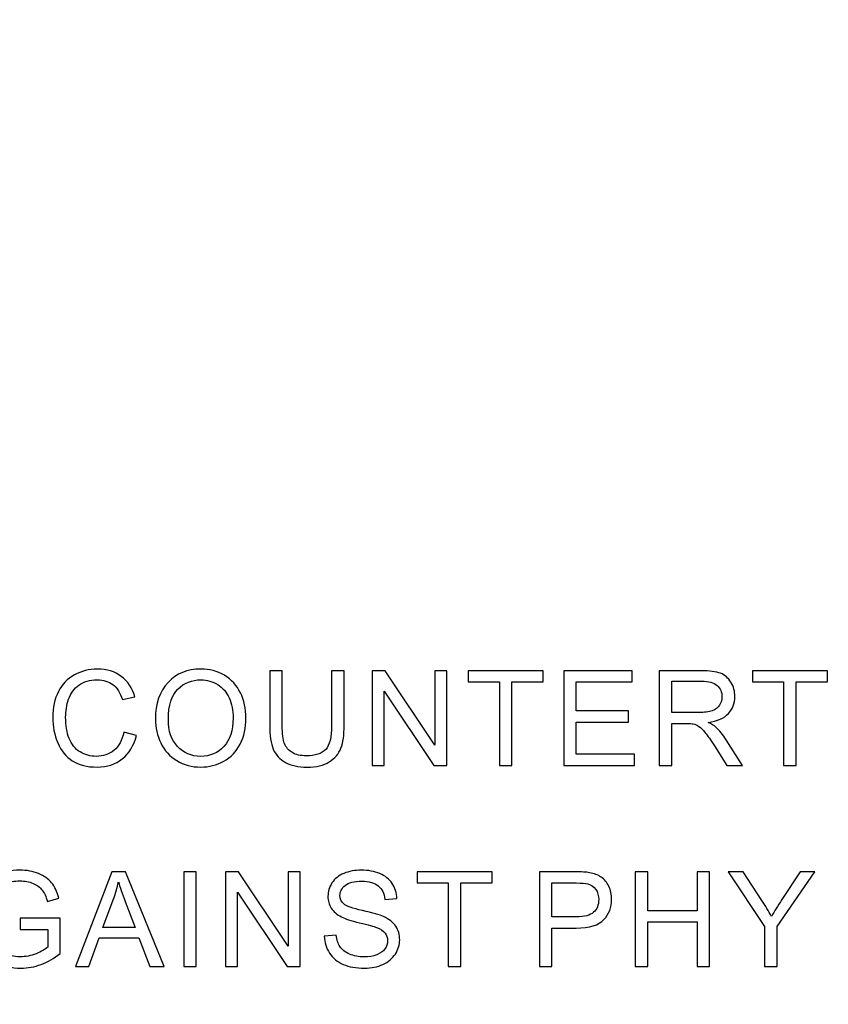
# Model space of a CAD drawing. Units: centimetres. Extents: x -48 to 49.9, y -37.5 to 36.4.
# Drawn here: x -8.1 to -0.5, y -9.7 to -0.5 of the extents above; entities that cross this region are included whole.
import ezdxf
from ezdxf.lldxf.tags import DXFTag

# ---------------------------------------------------------------- set-up
doc = ezdxf.new("R2010")
doc.units = ezdxf.units.CM
doc.header["$MEASUREMENT"] = 0
doc.layers.add('layer 1', color=7, linetype='Continuous')
tags = doc.linetypes.add('New Line1', pattern=[1, 0.5, -0.5]).pattern_tags.tags
tags[6:7] = [DXFTag(74, 4), DXFTag(75, 0), DXFTag(340, '0'), DXFTag(46, 1.0), DXFTag(50, 0.0), DXFTag(44, 0.0), DXFTag(45, 0.0)]
tags[4:5] = [DXFTag(74, 4), DXFTag(75, 0), DXFTag(340, '0'), DXFTag(46, 1.0), DXFTag(50, 0.0), DXFTag(44, 0.0), DXFTag(45, 0.0)]

msp = doc.modelspace()

# ---------------------------------------------------------------- linework, layer by layer
at = {"layer": 'layer 1', "color": 1, "lineweight": 50}
msp.add_open_spline([(-47.99998, 32.23945), (-47.99998, 32.23945), (43.50002, 32.23945), (43.50002, 32.23945), (43.50002, 32.23945), (43.50002, 32.23945), (43.50002, -16.06055), (43.50002, -16.06055), (43.50002, -16.06055), (43.50002, -16.06055), (-47.99998, -16.06055), (-47.99998, -16.06055), (-47.99998, -16.06055), (-47.99998, -16.06055), (-47.99998, 32.23945), (-47.99998, 32.23945)], degree=3, knots=[0, 0, 0, 0, 0.25, 0.25, 0.25, 0.25, 0.5, 0.5, 0.5, 0.5, 0.75, 0.75, 0.75, 0.75, 1, 1, 1, 1], dxfattribs=at)
at = {"layer": 'layer 1', "linetype": 'New Line1', "lineweight": 50}
msp.add_open_spline([(-45.49998, 29.73945), (-45.49998, 29.73945), (41.00002, 29.73945), (41.00002, 29.73945), (41.00002, 29.73945), (41.00002, 29.73945), (41.00002, -13.56055), (41.00002, -13.56055), (41.00002, -13.56055), (41.00002, -13.56055), (-45.49998, -13.56055), (-45.49998, -13.56055), (-45.49998, -13.56055), (-45.49998, -13.56055), (-45.49998, 29.73945), (-45.49998, 29.73945)], degree=3, knots=[0, 0, 0, 0, 0.25, 0.25, 0.25, 0.25, 0.5, 0.5, 0.5, 0.5, 0.75, 0.75, 0.75, 0.75, 1, 1, 1, 1], dxfattribs=at)
at = {"layer": 'layer 1'}
for points, knots in [([(-7.11038, -7.17389), (-7.11038, -7.17389), (-6.99329, -7.20352), (-6.99329, -7.20352), (-6.99329, -7.20352), (-7.01778, -7.29942), (-7.06202, -7.37268), (-7.12561, -7.4233), (-7.12561, -7.4233), (-7.1894, -7.47372), (-7.26719, -7.49882), (-7.35938, -7.49882), (-7.35938, -7.49882), (-7.45466, -7.49882), (-7.53204, -7.47948), (-7.59172, -7.44079), (-7.59172, -7.44079), (-7.65139, -7.4019), (-7.69687, -7.34572), (-7.72795, -7.27225), (-7.72795, -7.27225), (-7.75902, -7.19858), (-7.77466, -7.11956), (-7.77466, -7.03519), (-7.77466, -7.03519), (-7.77466, -6.9432), (-7.75717, -6.86294), (-7.72198, -6.79441), (-7.72198, -6.79441), (-7.68679, -6.72589), (-7.63678, -6.67382), (-7.57175, -6.63822), (-7.57175, -6.63822), (-7.50693, -6.60262), (-7.43552, -6.58492), (-7.35753, -6.58492), (-7.35753, -6.58492), (-7.26904, -6.58492), (-7.19475, -6.60735), (-7.13446, -6.65242), (-7.13446, -6.65242), (-7.07416, -6.69749), (-7.03218, -6.76067), (-7.00852, -6.84236), (-7.00852, -6.84236), (-7.00852, -6.84236), (-7.12355, -6.86953), (-7.12355, -6.86953), (-7.12355, -6.86953), (-7.14413, -6.80512), (-7.17376, -6.7584), (-7.21286, -6.72897), (-7.21286, -6.72897), (-7.25176, -6.69955), (-7.30073, -6.68494), (-7.36, -6.68494), (-7.36, -6.68494), (-7.42791, -6.68494), (-7.4845, -6.70119), (-7.53019, -6.73371), (-7.53019, -6.73371), (-7.57587, -6.76643), (-7.60797, -6.81005), (-7.62629, -6.865), (-7.62629, -6.865), (-7.64481, -6.91974), (-7.65407, -6.97633), (-7.65407, -7.03457), (-7.65407, -7.03457), (-7.65407, -7.10989), (-7.64316, -7.17533), (-7.62135, -7.23151), (-7.62135, -7.23151), (-7.59933, -7.28748), (-7.56537, -7.32946), (-7.51907, -7.35724), (-7.51907, -7.35724), (-7.47277, -7.38502), (-7.42276, -7.39881), (-7.36885, -7.39881), (-7.36885, -7.39881), (-7.30341, -7.39881), (-7.24805, -7.37988), (-7.20257, -7.34222), (-7.20257, -7.34222), (-7.15709, -7.30435), (-7.12643, -7.24817), (-7.11038, -7.17389)], [0, 0, 0, 0, 0.0454545, 0.0454545, 0.0454545, 0.0454545, 0.0909091, 0.0909091, 0.0909091, 0.0909091, 0.1363636, 0.1363636, 0.1363636, 0.1363636, 0.1818182, 0.1818182, 0.1818182, 0.1818182, 0.2272727, 0.2272727, 0.2272727, 0.2272727, 0.2727273, 0.2727273, 0.2727273, 0.2727273, 0.3181818, 0.3181818, 0.3181818, 0.3181818, 0.3636364, 0.3636364, 0.3636364, 0.3636364, 0.4090909, 0.4090909, 0.4090909, 0.4090909, 0.4545455, 0.4545455, 0.4545455, 0.4545455, 0.5, 0.5, 0.5, 0.5, 0.5454545, 0.5454545, 0.5454545, 0.5454545, 0.5909091, 0.5909091, 0.5909091, 0.5909091, 0.6363636, 0.6363636, 0.6363636, 0.6363636, 0.6818182, 0.6818182, 0.6818182, 0.6818182, 0.7272727, 0.7272727, 0.7272727, 0.7272727, 0.7727273, 0.7727273, 0.7727273, 0.7727273, 0.8181818, 0.8181818, 0.8181818, 0.8181818, 0.8636364, 0.8636364, 0.8636364, 0.8636364, 0.9090909, 0.9090909, 0.9090909, 0.9090909, 0.9545455, 0.9545455, 0.9545455, 0.9545455, 1, 1, 1, 1]), ([(-6.81623, -7.05329), (-6.81623, -6.90657), (-6.77693, -6.79174), (-6.69811, -6.70881), (-6.69811, -6.70881), (-6.61929, -6.62588), (-6.51764, -6.58431), (-6.39293, -6.58431), (-6.39293, -6.58431), (-6.31144, -6.58431), (-6.23777, -6.60386), (-6.17233, -6.64275), (-6.17233, -6.64275), (-6.10689, -6.68185), (-6.05688, -6.73618), (-6.02251, -6.80594), (-6.02251, -6.80594), (-5.98815, -6.87549), (-5.97107, -6.95472), (-5.97107, -7.043), (-5.97107, -7.043), (-5.97107, -7.13273), (-5.98897, -7.21298), (-6.02519, -7.28357), (-6.02519, -7.28357), (-6.06141, -7.35436), (-6.11265, -7.40786), (-6.17891, -7.44429), (-6.17891, -7.44429), (-6.24538, -7.48071), (-6.31679, -7.49882), (-6.39355, -7.49882), (-6.39355, -7.49882), (-6.47689, -7.49882), (-6.55118, -7.47886), (-6.61662, -7.43853), (-6.61662, -7.43853), (-6.68226, -7.3984), (-6.73186, -7.34345), (-6.76561, -7.2739), (-6.76561, -7.2739), (-6.79936, -7.20455), (-6.81623, -7.13088), (-6.81623, -7.05329)], [0, 0, 0, 0, 0.0909091, 0.0909091, 0.0909091, 0.0909091, 0.1818182, 0.1818182, 0.1818182, 0.1818182, 0.2727273, 0.2727273, 0.2727273, 0.2727273, 0.3636364, 0.3636364, 0.3636364, 0.3636364, 0.4545455, 0.4545455, 0.4545455, 0.4545455, 0.5454545, 0.5454545, 0.5454545, 0.5454545, 0.6363636, 0.6363636, 0.6363636, 0.6363636, 0.7272727, 0.7272727, 0.7272727, 0.7272727, 0.8181818, 0.8181818, 0.8181818, 0.8181818, 0.9090909, 0.9090909, 0.9090909, 0.9090909, 1, 1, 1, 1]), ([(-5.1717, -6.59995), (-5.1717, -6.59995), (-5.05461, -6.59995), (-5.05461, -6.59995), (-5.05461, -6.59995), (-5.05461, -6.59995), (-5.05461, -7.11071), (-5.05461, -7.11071), (-5.05461, -7.11071), (-5.05461, -7.1994), (-5.06469, -7.26999), (-5.08486, -7.32226), (-5.08486, -7.32226), (-5.10503, -7.37453), (-5.14125, -7.41692), (-5.19372, -7.44964), (-5.19372, -7.44964), (-5.2462, -7.48257), (-5.31493, -7.49882), (-5.40013, -7.49882), (-5.40013, -7.49882), (-5.48285, -7.49882), (-5.55076, -7.48462), (-5.60324, -7.45602), (-5.60324, -7.45602), (-5.65592, -7.42762), (-5.69358, -7.38626), (-5.71601, -7.33214), (-5.71601, -7.33214), (-5.73865, -7.27801), (-5.74976, -7.20434), (-5.74976, -7.11071), (-5.74976, -7.11071), (-5.74976, -7.11071), (-5.74976, -6.59995), (-5.74976, -6.59995), (-5.74976, -6.59995), (-5.74976, -6.59995), (-5.63287, -6.59995), (-5.63287, -6.59995), (-5.63287, -6.59995), (-5.63287, -6.59995), (-5.63287, -7.11009), (-5.63287, -7.11009), (-5.63287, -7.11009), (-5.63287, -7.18685), (-5.62567, -7.24344), (-5.61147, -7.27966), (-5.61147, -7.27966), (-5.59727, -7.31608), (-5.57258, -7.34407), (-5.538, -7.36383), (-5.538, -7.36383), (-5.50323, -7.38358), (-5.46063, -7.39346), (-5.41042, -7.39346), (-5.41042, -7.39346), (-5.3244, -7.39346), (-5.26307, -7.37391), (-5.22644, -7.33481), (-5.22644, -7.33481), (-5.19002, -7.29592), (-5.1717, -7.22101), (-5.1717, -7.11009), (-5.1717, -7.11009), (-5.1717, -7.11009), (-5.1717, -6.59995), (-5.1717, -6.59995)], [0, 0, 0, 0, 0.0588235, 0.0588235, 0.0588235, 0.0588235, 0.1176471, 0.1176471, 0.1176471, 0.1176471, 0.1764706, 0.1764706, 0.1764706, 0.1764706, 0.2352941, 0.2352941, 0.2352941, 0.2352941, 0.2941176, 0.2941176, 0.2941176, 0.2941176, 0.3529412, 0.3529412, 0.3529412, 0.3529412, 0.4117647, 0.4117647, 0.4117647, 0.4117647, 0.4705882, 0.4705882, 0.4705882, 0.4705882, 0.5294118, 0.5294118, 0.5294118, 0.5294118, 0.5882353, 0.5882353, 0.5882353, 0.5882353, 0.6470588, 0.6470588, 0.6470588, 0.6470588, 0.7058824, 0.7058824, 0.7058824, 0.7058824, 0.7647059, 0.7647059, 0.7647059, 0.7647059, 0.8235294, 0.8235294, 0.8235294, 0.8235294, 0.8823529, 0.8823529, 0.8823529, 0.8823529, 0.9411765, 0.9411765, 0.9411765, 0.9411765, 1, 1, 1, 1]), ([(-4.79257, -7.4838), (-4.79257, -7.4838), (-4.79257, -6.59995), (-4.79257, -6.59995), (-4.79257, -6.59995), (-4.79257, -6.59995), (-4.67259, -6.59995), (-4.67259, -6.59995), (-4.67259, -6.59995), (-4.67259, -6.59995), (-4.20834, -7.29386), (-4.20834, -7.29386), (-4.20834, -7.29386), (-4.20834, -7.29386), (-4.20834, -6.59995), (-4.20834, -6.59995), (-4.20834, -6.59995), (-4.20834, -6.59995), (-4.09618, -6.59995), (-4.09618, -6.59995), (-4.09618, -6.59995), (-4.09618, -6.59995), (-4.09618, -7.4838), (-4.09618, -7.4838), (-4.09618, -7.4838), (-4.09618, -7.4838), (-4.21616, -7.4838), (-4.21616, -7.4838), (-4.21616, -7.4838), (-4.21616, -7.4838), (-4.68041, -6.78927), (-4.68041, -6.78927), (-4.68041, -6.78927), (-4.68041, -6.78927), (-4.68041, -7.4838), (-4.68041, -7.4838), (-4.68041, -7.4838), (-4.68041, -7.4838), (-4.79257, -7.4838), (-4.79257, -7.4838)], [0, 0, 0, 0, 0.1, 0.1, 0.1, 0.1, 0.2, 0.2, 0.2, 0.2, 0.3, 0.3, 0.3, 0.3, 0.4, 0.4, 0.4, 0.4, 0.5, 0.5, 0.5, 0.5, 0.6, 0.6, 0.6, 0.6, 0.7, 0.7, 0.7, 0.7, 0.8, 0.8, 0.8, 0.8, 0.9, 0.9, 0.9, 0.9, 1, 1, 1, 1]), ([(-3.60613, -7.4838), (-3.60613, -7.4838), (-3.60613, -6.70428), (-3.60613, -6.70428), (-3.60613, -6.70428), (-3.60613, -6.70428), (-3.89731, -6.70428), (-3.89731, -6.70428), (-3.89731, -6.70428), (-3.89731, -6.70428), (-3.89731, -6.59995), (-3.89731, -6.59995), (-3.89731, -6.59995), (-3.89731, -6.59995), (-3.19682, -6.59995), (-3.19682, -6.59995), (-3.19682, -6.59995), (-3.19682, -6.59995), (-3.19682, -6.70428), (-3.19682, -6.70428), (-3.19682, -6.70428), (-3.19682, -6.70428), (-3.48924, -6.70428), (-3.48924, -6.70428), (-3.48924, -6.70428), (-3.48924, -6.70428), (-3.48924, -7.4838), (-3.48924, -7.4838), (-3.48924, -7.4838), (-3.48924, -7.4838), (-3.60613, -7.4838), (-3.60613, -7.4838)], [0, 0, 0, 0, 0.125, 0.125, 0.125, 0.125, 0.25, 0.25, 0.25, 0.25, 0.375, 0.375, 0.375, 0.375, 0.5, 0.5, 0.5, 0.5, 0.625, 0.625, 0.625, 0.625, 0.75, 0.75, 0.75, 0.75, 0.875, 0.875, 0.875, 0.875, 1, 1, 1, 1]), ([(-3.00576, -7.4838), (-3.00576, -7.4838), (-3.00576, -6.59995), (-3.00576, -6.59995), (-3.00576, -6.59995), (-3.00576, -6.59995), (-2.36679, -6.59995), (-2.36679, -6.59995), (-2.36679, -6.59995), (-2.36679, -6.59995), (-2.36679, -6.70428), (-2.36679, -6.70428), (-2.36679, -6.70428), (-2.36679, -6.70428), (-2.88887, -6.70428), (-2.88887, -6.70428), (-2.88887, -6.70428), (-2.88887, -6.70428), (-2.88887, -6.97489), (-2.88887, -6.97489), (-2.88887, -6.97489), (-2.88887, -6.97489), (-2.39993, -6.97489), (-2.39993, -6.97489), (-2.39993, -6.97489), (-2.39993, -6.97489), (-2.39993, -7.07861), (-2.39993, -7.07861), (-2.39993, -7.07861), (-2.39993, -7.07861), (-2.88887, -7.07861), (-2.88887, -7.07861), (-2.88887, -7.07861), (-2.88887, -7.07861), (-2.88887, -7.37947), (-2.88887, -7.37947), (-2.88887, -7.37947), (-2.88887, -7.37947), (-2.34622, -7.37947), (-2.34622, -7.37947), (-2.34622, -7.37947), (-2.34622, -7.37947), (-2.34622, -7.4838), (-2.34622, -7.4838), (-2.34622, -7.4838), (-2.34622, -7.4838), (-3.00576, -7.4838), (-3.00576, -7.4838)], [0, 0, 0, 0, 0.0833333, 0.0833333, 0.0833333, 0.0833333, 0.1666667, 0.1666667, 0.1666667, 0.1666667, 0.25, 0.25, 0.25, 0.25, 0.3333333, 0.3333333, 0.3333333, 0.3333333, 0.4166667, 0.4166667, 0.4166667, 0.4166667, 0.5, 0.5, 0.5, 0.5, 0.5833333, 0.5833333, 0.5833333, 0.5833333, 0.6666667, 0.6666667, 0.6666667, 0.6666667, 0.75, 0.75, 0.75, 0.75, 0.8333333, 0.8333333, 0.8333333, 0.8333333, 0.9166667, 0.9166667, 0.9166667, 0.9166667, 1, 1, 1, 1]), ([(-2.11421, -7.4838), (-2.11421, -7.4838), (-2.11421, -6.59995), (-2.11421, -6.59995), (-2.11421, -6.59995), (-2.11421, -6.59995), (-1.72239, -6.59995), (-1.72239, -6.59995), (-1.72239, -6.59995), (-1.64357, -6.59995), (-1.58369, -6.60797), (-1.54274, -6.62382), (-1.54274, -6.62382), (-1.50179, -6.63966), (-1.46907, -6.66765), (-1.44437, -6.70778), (-1.44437, -6.70778), (-1.41988, -6.74811), (-1.40774, -6.79256), (-1.40774, -6.84113), (-1.40774, -6.84113), (-1.40774, -6.90389), (-1.42791, -6.95657), (-1.46866, -6.99958), (-1.46866, -6.99958), (-1.5092, -7.04259), (-1.57196, -7.06996), (-1.65674, -7.08169), (-1.65674, -7.08169), (-1.62567, -7.09651), (-1.60221, -7.11112), (-1.58616, -7.12573), (-1.58616, -7.12573), (-1.552, -7.15701), (-1.51969, -7.19632), (-1.48903, -7.24324), (-1.48903, -7.24324), (-1.48903, -7.24324), (-1.33531, -7.4838), (-1.33531, -7.4838), (-1.33531, -7.4838), (-1.33531, -7.4838), (-1.48244, -7.4838), (-1.48244, -7.4838), (-1.48244, -7.4838), (-1.48244, -7.4838), (-1.59933, -7.29983), (-1.59933, -7.29983), (-1.59933, -7.29983), (-1.63349, -7.24694), (-1.66168, -7.20619), (-1.68391, -7.17821), (-1.68391, -7.17821), (-1.70593, -7.15001), (-1.72568, -7.13026), (-1.74318, -7.11915), (-1.74318, -7.11915), (-1.76067, -7.10783), (-1.77836, -7.10001), (-1.79647, -7.09548), (-1.79647, -7.09548), (-1.80985, -7.09281), (-1.83146, -7.09136), (-1.86171, -7.09136), (-1.86171, -7.09136), (-1.86171, -7.09136), (-1.99732, -7.09136), (-1.99732, -7.09136), (-1.99732, -7.09136), (-1.99732, -7.09136), (-1.99732, -7.4838), (-1.99732, -7.4838), (-1.99732, -7.4838), (-1.99732, -7.4838), (-2.11421, -7.4838), (-2.11421, -7.4838)], [0, 0, 0, 0, 0.0526316, 0.0526316, 0.0526316, 0.0526316, 0.1052632, 0.1052632, 0.1052632, 0.1052632, 0.1578947, 0.1578947, 0.1578947, 0.1578947, 0.2105263, 0.2105263, 0.2105263, 0.2105263, 0.2631579, 0.2631579, 0.2631579, 0.2631579, 0.3157895, 0.3157895, 0.3157895, 0.3157895, 0.3684211, 0.3684211, 0.3684211, 0.3684211, 0.4210526, 0.4210526, 0.4210526, 0.4210526, 0.4736842, 0.4736842, 0.4736842, 0.4736842, 0.5263158, 0.5263158, 0.5263158, 0.5263158, 0.5789474, 0.5789474, 0.5789474, 0.5789474, 0.6315789, 0.6315789, 0.6315789, 0.6315789, 0.6842105, 0.6842105, 0.6842105, 0.6842105, 0.7368421, 0.7368421, 0.7368421, 0.7368421, 0.7894737, 0.7894737, 0.7894737, 0.7894737, 0.8421053, 0.8421053, 0.8421053, 0.8421053, 0.8947368, 0.8947368, 0.8947368, 0.8947368, 0.9473684, 0.9473684, 0.9473684, 0.9473684, 1, 1, 1, 1]), ([(-0.95308, -7.4838), (-0.95308, -7.4838), (-0.95308, -6.70428), (-0.95308, -6.70428), (-0.95308, -6.70428), (-0.95308, -6.70428), (-1.24426, -6.70428), (-1.24426, -6.70428), (-1.24426, -6.70428), (-1.24426, -6.70428), (-1.24426, -6.59995), (-1.24426, -6.59995), (-1.24426, -6.59995), (-1.24426, -6.59995), (-0.54377, -6.59995), (-0.54377, -6.59995), (-0.54377, -6.59995), (-0.54377, -6.59995), (-0.54377, -6.70428), (-0.54377, -6.70428), (-0.54377, -6.70428), (-0.54377, -6.70428), (-0.83619, -6.70428), (-0.83619, -6.70428), (-0.83619, -6.70428), (-0.83619, -6.70428), (-0.83619, -7.4838), (-0.83619, -7.4838), (-0.83619, -7.4838), (-0.83619, -7.4838), (-0.95308, -7.4838), (-0.95308, -7.4838)], [0, 0, 0, 0, 0.125, 0.125, 0.125, 0.125, 0.25, 0.25, 0.25, 0.25, 0.375, 0.375, 0.375, 0.375, 0.5, 0.5, 0.5, 0.5, 0.625, 0.625, 0.625, 0.625, 0.75, 0.75, 0.75, 0.75, 0.875, 0.875, 0.875, 0.875, 1, 1, 1, 1]), ([(-6.69564, -7.05515), (-6.69564, -7.16174), (-6.66704, -7.2455), (-6.60983, -7.30682), (-6.60983, -7.30682), (-6.55241, -7.36815), (-6.48059, -7.39881), (-6.39416, -7.39881), (-6.39416, -7.39881), (-6.30609, -7.39881), (-6.23365, -7.36794), (-6.17685, -7.306), (-6.17685, -7.306), (-6.12006, -7.24406), (-6.09145, -7.15619), (-6.09145, -7.04239), (-6.09145, -7.04239), (-6.09145, -6.97057), (-6.1038, -6.9078), (-6.12808, -6.85409), (-6.12808, -6.85409), (-6.15236, -6.80038), (-6.18797, -6.75881), (-6.23468, -6.72918), (-6.23468, -6.72918), (-6.2816, -6.69975), (-6.33407, -6.68494), (-6.39231, -6.68494), (-6.39231, -6.68494), (-6.47524, -6.68494), (-6.54645, -6.71333), (-6.60612, -6.77034), (-6.60612, -6.77034), (-6.6658, -6.82713), (-6.69564, -6.92221), (-6.69564, -7.05515)], [0, 0, 0, 0, 0.1111111, 0.1111111, 0.1111111, 0.1111111, 0.2222222, 0.2222222, 0.2222222, 0.2222222, 0.3333333, 0.3333333, 0.3333333, 0.3333333, 0.4444444, 0.4444444, 0.4444444, 0.4444444, 0.5555556, 0.5555556, 0.5555556, 0.5555556, 0.6666667, 0.6666667, 0.6666667, 0.6666667, 0.7777778, 0.7777778, 0.7777778, 0.7777778, 0.8888889, 0.8888889, 0.8888889, 0.8888889, 1, 1, 1, 1]), ([(-1.99732, -6.99012), (-1.99732, -6.99012), (-1.74585, -6.99012), (-1.74585, -6.99012), (-1.74585, -6.99012), (-1.69255, -6.99012), (-1.65057, -6.98456), (-1.62053, -6.97345), (-1.62053, -6.97345), (-1.59028, -6.96234), (-1.56743, -6.94464), (-1.55179, -6.92036), (-1.55179, -6.92036), (-1.53615, -6.89607), (-1.52833, -6.86973), (-1.52833, -6.84113), (-1.52833, -6.84113), (-1.52833, -6.79935), (-1.54336, -6.76499), (-1.57381, -6.73803), (-1.57381, -6.73803), (-1.60406, -6.71107), (-1.65201, -6.69769), (-1.71766, -6.69769), (-1.71766, -6.69769), (-1.71766, -6.69769), (-1.99732, -6.69769), (-1.99732, -6.69769), (-1.99732, -6.69769), (-1.99732, -6.69769), (-1.99732, -6.99012), (-1.99732, -6.99012)], [0, 0, 0, 0, 0.125, 0.125, 0.125, 0.125, 0.25, 0.25, 0.25, 0.25, 0.375, 0.375, 0.375, 0.375, 0.5, 0.5, 0.5, 0.5, 0.625, 0.625, 0.625, 0.625, 0.75, 0.75, 0.75, 0.75, 0.875, 0.875, 0.875, 0.875, 1, 1, 1, 1]), ([(-8.07956, -9.01283), (-8.07956, -9.01283), (-8.07956, -8.90932), (-8.07956, -8.90932), (-8.07956, -8.90932), (-8.07956, -8.90932), (-7.70523, -8.9087), (-7.70523, -8.9087), (-7.70523, -8.9087), (-7.70523, -8.9087), (-7.70523, -9.23652), (-7.70523, -9.23652), (-7.70523, -9.23652), (-7.76265, -9.28241), (-7.82191, -9.31678), (-7.88303, -9.34003), (-7.88303, -9.34003), (-7.94415, -9.36308), (-8.00692, -9.3746), (-8.07112, -9.3746), (-8.07112, -9.3746), (-8.15796, -9.3746), (-8.23699, -9.35608), (-8.30778, -9.31883), (-8.30778, -9.31883), (-8.37877, -9.28179), (-8.43228, -9.22788), (-8.4685, -9.1577), (-8.4685, -9.1577), (-8.50471, -9.08732), (-8.52282, -9.00871), (-8.52282, -8.92187), (-8.52282, -8.92187), (-8.52282, -8.83585), (-8.50471, -8.7556), (-8.4687, -8.6811), (-8.4687, -8.6811), (-8.4329, -8.6064), (-8.38104, -8.55104), (-8.31354, -8.51483), (-8.31354, -8.51483), (-8.24604, -8.47881), (-8.16825, -8.4607), (-8.08018, -8.4607), (-8.08018, -8.4607), (-8.01638, -8.4607), (-7.95856, -8.47099), (-7.9069, -8.49178), (-7.9069, -8.49178), (-7.85525, -8.51236), (-7.81471, -8.54117), (-7.78549, -8.57821), (-7.78549, -8.57821), (-7.75606, -8.61525), (-7.73384, -8.6634), (-7.7184, -8.72288), (-7.7184, -8.72288), (-7.7184, -8.72288), (-7.82397, -8.75189), (-7.82397, -8.75189), (-7.82397, -8.75189), (-7.83735, -8.70682), (-7.85381, -8.67143), (-7.87336, -8.64571), (-7.87336, -8.64571), (-7.89312, -8.61998), (-7.92131, -8.5994), (-7.95794, -8.58397), (-7.95794, -8.58397), (-7.99436, -8.56854), (-8.03511, -8.56072), (-8.07956, -8.56072), (-8.07956, -8.56072), (-8.13306, -8.56072), (-8.17937, -8.56895), (-8.21826, -8.5852), (-8.21826, -8.5852), (-8.25736, -8.60146), (-8.28864, -8.62286), (-8.31272, -8.64941), (-8.31272, -8.64941), (-8.33659, -8.67596), (-8.35511, -8.70497), (-8.36848, -8.73687), (-8.36848, -8.73687), (-8.39091, -8.7914), (-8.40223, -8.85067), (-8.40223, -8.91467), (-8.40223, -8.91467), (-8.40223, -8.99349), (-8.38865, -9.05934), (-8.36149, -9.11243), (-8.36149, -9.11243), (-8.33432, -9.16552), (-8.29481, -9.20483), (-8.24295, -9.23055), (-8.24295, -9.23055), (-8.1911, -9.25628), (-8.13615, -9.26924), (-8.07791, -9.26924), (-8.07791, -9.26924), (-8.02708, -9.26924), (-7.9777, -9.25936), (-7.92954, -9.23981), (-7.92954, -9.23981), (-7.88118, -9.22047), (-7.84476, -9.19968), (-7.81986, -9.17746), (-7.81986, -9.17746), (-7.81986, -9.17746), (-7.81986, -9.01283), (-7.81986, -9.01283), (-7.81986, -9.01283), (-7.81986, -9.01283), (-8.07956, -9.01283), (-8.07956, -9.01283)], [0, 0, 0, 0, 0.0344828, 0.0344828, 0.0344828, 0.0344828, 0.0689655, 0.0689655, 0.0689655, 0.0689655, 0.1034483, 0.1034483, 0.1034483, 0.1034483, 0.137931, 0.137931, 0.137931, 0.137931, 0.1724138, 0.1724138, 0.1724138, 0.1724138, 0.2068966, 0.2068966, 0.2068966, 0.2068966, 0.2413793, 0.2413793, 0.2413793, 0.2413793, 0.2758621, 0.2758621, 0.2758621, 0.2758621, 0.3103448, 0.3103448, 0.3103448, 0.3103448, 0.3448276, 0.3448276, 0.3448276, 0.3448276, 0.3793103, 0.3793103, 0.3793103, 0.3793103, 0.4137931, 0.4137931, 0.4137931, 0.4137931, 0.4482759, 0.4482759, 0.4482759, 0.4482759, 0.4827586, 0.4827586, 0.4827586, 0.4827586, 0.5172414, 0.5172414, 0.5172414, 0.5172414, 0.5517241, 0.5517241, 0.5517241, 0.5517241, 0.5862069, 0.5862069, 0.5862069, 0.5862069, 0.6206897, 0.6206897, 0.6206897, 0.6206897, 0.6551724, 0.6551724, 0.6551724, 0.6551724, 0.6896552, 0.6896552, 0.6896552, 0.6896552, 0.7241379, 0.7241379, 0.7241379, 0.7241379, 0.7586207, 0.7586207, 0.7586207, 0.7586207, 0.7931034, 0.7931034, 0.7931034, 0.7931034, 0.8275862, 0.8275862, 0.8275862, 0.8275862, 0.862069, 0.862069, 0.862069, 0.862069, 0.8965517, 0.8965517, 0.8965517, 0.8965517, 0.9310345, 0.9310345, 0.9310345, 0.9310345, 0.9655172, 0.9655172, 0.9655172, 0.9655172, 1, 1, 1, 1]), ([(-7.5613, -9.35958), (-7.5613, -9.35958), (-7.22175, -8.47573), (-7.22175, -8.47573), (-7.22175, -8.47573), (-7.22175, -8.47573), (-7.09581, -8.47573), (-7.09581, -8.47573), (-7.09581, -8.47573), (-7.09581, -8.47573), (-6.73404, -9.35958), (-6.73404, -9.35958), (-6.73404, -9.35958), (-6.73404, -9.35958), (-6.86739, -9.35958), (-6.86739, -9.35958), (-6.86739, -9.35958), (-6.86739, -9.35958), (-6.97049, -9.09185), (-6.97049, -9.09185), (-6.97049, -9.09185), (-6.97049, -9.09185), (-7.34008, -9.09185), (-7.34008, -9.09185), (-7.34008, -9.09185), (-7.34008, -9.09185), (-7.43701, -9.35958), (-7.43701, -9.35958), (-7.43701, -9.35958), (-7.43701, -9.35958), (-7.5613, -9.35958), (-7.5613, -9.35958)], [0, 0, 0, 0, 0.125, 0.125, 0.125, 0.125, 0.25, 0.25, 0.25, 0.25, 0.375, 0.375, 0.375, 0.375, 0.5, 0.5, 0.5, 0.5, 0.625, 0.625, 0.625, 0.625, 0.75, 0.75, 0.75, 0.75, 0.875, 0.875, 0.875, 0.875, 1, 1, 1, 1]), ([(-6.55204, -9.35958), (-6.55204, -9.35958), (-6.55204, -8.47573), (-6.55204, -8.47573), (-6.55204, -8.47573), (-6.55204, -8.47573), (-6.43515, -8.47573), (-6.43515, -8.47573), (-6.43515, -8.47573), (-6.43515, -8.47573), (-6.43515, -9.35958), (-6.43515, -9.35958), (-6.43515, -9.35958), (-6.43515, -9.35958), (-6.55204, -9.35958), (-6.55204, -9.35958)], [0, 0, 0, 0, 0.25, 0.25, 0.25, 0.25, 0.5, 0.5, 0.5, 0.5, 0.75, 0.75, 0.75, 0.75, 1, 1, 1, 1]), ([(-6.16158, -9.35958), (-6.16158, -9.35958), (-6.16158, -8.47573), (-6.16158, -8.47573), (-6.16158, -8.47573), (-6.16158, -8.47573), (-6.0416, -8.47573), (-6.0416, -8.47573), (-6.0416, -8.47573), (-6.0416, -8.47573), (-5.57735, -9.16964), (-5.57735, -9.16964), (-5.57735, -9.16964), (-5.57735, -9.16964), (-5.57735, -8.47573), (-5.57735, -8.47573), (-5.57735, -8.47573), (-5.57735, -8.47573), (-5.46519, -8.47573), (-5.46519, -8.47573), (-5.46519, -8.47573), (-5.46519, -8.47573), (-5.46519, -9.35958), (-5.46519, -9.35958), (-5.46519, -9.35958), (-5.46519, -9.35958), (-5.58517, -9.35958), (-5.58517, -9.35958), (-5.58517, -9.35958), (-5.58517, -9.35958), (-6.04942, -8.66505), (-6.04942, -8.66505), (-6.04942, -8.66505), (-6.04942, -8.66505), (-6.04942, -9.35958), (-6.04942, -9.35958), (-6.04942, -9.35958), (-6.04942, -9.35958), (-6.16158, -9.35958), (-6.16158, -9.35958)], [0, 0, 0, 0, 0.1, 0.1, 0.1, 0.1, 0.2, 0.2, 0.2, 0.2, 0.3, 0.3, 0.3, 0.3, 0.4, 0.4, 0.4, 0.4, 0.5, 0.5, 0.5, 0.5, 0.6, 0.6, 0.6, 0.6, 0.7, 0.7, 0.7, 0.7, 0.8, 0.8, 0.8, 0.8, 0.9, 0.9, 0.9, 0.9, 1, 1, 1, 1]), ([(-5.23978, -9.07559), (-5.23978, -9.07559), (-5.12948, -9.06592), (-5.12948, -9.06592), (-5.12948, -9.06592), (-5.12433, -9.11017), (-5.11219, -9.14639), (-5.09305, -9.17478), (-5.09305, -9.17478), (-5.07391, -9.20318), (-5.04428, -9.22602), (-5.00415, -9.24352), (-5.00415, -9.24352), (-4.96402, -9.26101), (-4.91875, -9.26965), (-4.86854, -9.26965), (-4.86854, -9.26965), (-4.82388, -9.26965), (-4.78458, -9.26307), (-4.75042, -9.2499), (-4.75042, -9.2499), (-4.71626, -9.23652), (-4.69074, -9.21841), (-4.67407, -9.19536), (-4.67407, -9.19536), (-4.6574, -9.17211), (-4.64896, -9.147), (-4.64896, -9.11963), (-4.64896, -9.11963), (-4.64896, -9.09185), (-4.65699, -9.06777), (-4.67325, -9.04699), (-4.67325, -9.04699), (-4.6893, -9.02621), (-4.71584, -9.00892), (-4.75268, -8.99493), (-4.75268, -8.99493), (-4.77655, -8.98567), (-4.82882, -8.97126), (-4.91011, -8.95171), (-4.91011, -8.95171), (-4.99119, -8.93216), (-5.04819, -8.91385), (-5.0807, -8.89656), (-5.0807, -8.89656), (-5.12289, -8.87454), (-5.15438, -8.84697), (-5.17516, -8.81425), (-5.17516, -8.81425), (-5.19574, -8.78153), (-5.20603, -8.7449), (-5.20603, -8.70415), (-5.20603, -8.70415), (-5.20603, -8.6597), (-5.19348, -8.61792), (-5.16816, -8.57924), (-5.16816, -8.57924), (-5.14285, -8.54034), (-5.10581, -8.51092), (-5.05724, -8.49075), (-5.05724, -8.49075), (-5.00847, -8.47079), (-4.95456, -8.4607), (-4.89508, -8.4607), (-4.89508, -8.4607), (-4.82944, -8.4607), (-4.77182, -8.4712), (-4.72161, -8.49239), (-4.72161, -8.49239), (-4.6716, -8.51339), (-4.63312, -8.54446), (-4.60616, -8.58541), (-4.60616, -8.58541), (-4.57941, -8.62636), (-4.5648, -8.67287), (-4.56274, -8.72473), (-4.56274, -8.72473), (-4.56274, -8.72473), (-4.67489, -8.73317), (-4.67489, -8.73317), (-4.67489, -8.73317), (-4.68107, -8.6774), (-4.70144, -8.63501), (-4.73622, -8.60661), (-4.73622, -8.60661), (-4.771, -8.578), (-4.82224, -8.5638), (-4.89015, -8.5638), (-4.89015, -8.5638), (-4.96094, -8.5638), (-5.01238, -8.57677), (-5.0449, -8.6027), (-5.0449, -8.6027), (-5.07721, -8.62863), (-5.09346, -8.65991), (-5.09346, -8.69633), (-5.09346, -8.69633), (-5.09346, -8.72823), (-5.08194, -8.75436), (-5.0591, -8.77473), (-5.0591, -8.77473), (-5.03646, -8.79531), (-4.97781, -8.8163), (-4.88274, -8.83771), (-4.88274, -8.83771), (-4.78766, -8.85931), (-4.72243, -8.87804), (-4.68703, -8.89409), (-4.68703, -8.89409), (-4.63559, -8.91796), (-4.59752, -8.94801), (-4.57303, -8.98423), (-4.57303, -8.98423), (-4.54854, -9.02065), (-4.5364, -9.06263), (-4.5364, -9.10996), (-4.5364, -9.10996), (-4.5364, -9.15709), (-4.54977, -9.20133), (-4.57673, -9.2429), (-4.57673, -9.2429), (-4.60369, -9.28447), (-4.64238, -9.31678), (-4.6928, -9.34003), (-4.6928, -9.34003), (-4.74321, -9.36308), (-4.80001, -9.3746), (-4.86298, -9.3746), (-4.86298, -9.3746), (-4.94303, -9.3746), (-5.01012, -9.36308), (-5.06404, -9.33962), (-5.06404, -9.33962), (-5.11816, -9.31636), (-5.16055, -9.28138), (-5.19142, -9.23446), (-5.19142, -9.23446), (-5.22208, -9.18775), (-5.23834, -9.13466), (-5.23978, -9.07559)], [0, 0, 0, 0, 0.0285714, 0.0285714, 0.0285714, 0.0285714, 0.0571429, 0.0571429, 0.0571429, 0.0571429, 0.0857143, 0.0857143, 0.0857143, 0.0857143, 0.1142857, 0.1142857, 0.1142857, 0.1142857, 0.1428571, 0.1428571, 0.1428571, 0.1428571, 0.1714286, 0.1714286, 0.1714286, 0.1714286, 0.2, 0.2, 0.2, 0.2, 0.2285714, 0.2285714, 0.2285714, 0.2285714, 0.2571429, 0.2571429, 0.2571429, 0.2571429, 0.2857143, 0.2857143, 0.2857143, 0.2857143, 0.3142857, 0.3142857, 0.3142857, 0.3142857, 0.3428571, 0.3428571, 0.3428571, 0.3428571, 0.3714286, 0.3714286, 0.3714286, 0.3714286, 0.4, 0.4, 0.4, 0.4, 0.4285714, 0.4285714, 0.4285714, 0.4285714, 0.4571429, 0.4571429, 0.4571429, 0.4571429, 0.4857143, 0.4857143, 0.4857143, 0.4857143, 0.5142857, 0.5142857, 0.5142857, 0.5142857, 0.5428571, 0.5428571, 0.5428571, 0.5428571, 0.5714286, 0.5714286, 0.5714286, 0.5714286, 0.6, 0.6, 0.6, 0.6, 0.6285714, 0.6285714, 0.6285714, 0.6285714, 0.6571429, 0.6571429, 0.6571429, 0.6571429, 0.6857143, 0.6857143, 0.6857143, 0.6857143, 0.7142857, 0.7142857, 0.7142857, 0.7142857, 0.7428571, 0.7428571, 0.7428571, 0.7428571, 0.7714286, 0.7714286, 0.7714286, 0.7714286, 0.8, 0.8, 0.8, 0.8, 0.8285714, 0.8285714, 0.8285714, 0.8285714, 0.8571429, 0.8571429, 0.8571429, 0.8571429, 0.8857143, 0.8857143, 0.8857143, 0.8857143, 0.9142857, 0.9142857, 0.9142857, 0.9142857, 0.9428571, 0.9428571, 0.9428571, 0.9428571, 0.9714286, 0.9714286, 0.9714286, 0.9714286, 1, 1, 1, 1]), ([(-4.08297, -9.35958), (-4.08297, -9.35958), (-4.08297, -8.58006), (-4.08297, -8.58006), (-4.08297, -8.58006), (-4.08297, -8.58006), (-4.37415, -8.58006), (-4.37415, -8.58006), (-4.37415, -8.58006), (-4.37415, -8.58006), (-4.37415, -8.47573), (-4.37415, -8.47573), (-4.37415, -8.47573), (-4.37415, -8.47573), (-3.67366, -8.47573), (-3.67366, -8.47573), (-3.67366, -8.47573), (-3.67366, -8.47573), (-3.67366, -8.58006), (-3.67366, -8.58006), (-3.67366, -8.58006), (-3.67366, -8.58006), (-3.96608, -8.58006), (-3.96608, -8.58006), (-3.96608, -8.58006), (-3.96608, -8.58006), (-3.96608, -9.35958), (-3.96608, -9.35958), (-3.96608, -9.35958), (-3.96608, -9.35958), (-4.08297, -9.35958), (-4.08297, -9.35958)], [0, 0, 0, 0, 0.125, 0.125, 0.125, 0.125, 0.25, 0.25, 0.25, 0.25, 0.375, 0.375, 0.375, 0.375, 0.5, 0.5, 0.5, 0.5, 0.625, 0.625, 0.625, 0.625, 0.75, 0.75, 0.75, 0.75, 0.875, 0.875, 0.875, 0.875, 1, 1, 1, 1]), ([(-3.23285, -9.35958), (-3.23285, -9.35958), (-3.23285, -8.47573), (-3.23285, -8.47573), (-3.23285, -8.47573), (-3.23285, -8.47573), (-2.89948, -8.47573), (-2.89948, -8.47573), (-2.89948, -8.47573), (-2.84083, -8.47573), (-2.79597, -8.47861), (-2.7651, -8.48416), (-2.7651, -8.48416), (-2.72168, -8.49137), (-2.68525, -8.50515), (-2.65582, -8.52553), (-2.65582, -8.52553), (-2.6266, -8.54569), (-2.60294, -8.5743), (-2.58503, -8.61072), (-2.58503, -8.61072), (-2.56713, -8.64735), (-2.55828, -8.68748), (-2.55828, -8.73131), (-2.55828, -8.73131), (-2.55828, -8.80643), (-2.58215, -8.87022), (-2.6299, -8.92228), (-2.6299, -8.92228), (-2.67784, -8.97414), (-2.76427, -9.00028), (-2.88919, -9.00028), (-2.88919, -9.00028), (-2.88919, -9.00028), (-3.11596, -9.00028), (-3.11596, -9.00028), (-3.11596, -9.00028), (-3.11596, -9.00028), (-3.11596, -9.35958), (-3.11596, -9.35958), (-3.11596, -9.35958), (-3.11596, -9.35958), (-3.23285, -9.35958), (-3.23285, -9.35958)], [0, 0, 0, 0, 0.0909091, 0.0909091, 0.0909091, 0.0909091, 0.1818182, 0.1818182, 0.1818182, 0.1818182, 0.2727273, 0.2727273, 0.2727273, 0.2727273, 0.3636364, 0.3636364, 0.3636364, 0.3636364, 0.4545455, 0.4545455, 0.4545455, 0.4545455, 0.5454545, 0.5454545, 0.5454545, 0.5454545, 0.6363636, 0.6363636, 0.6363636, 0.6363636, 0.7272727, 0.7272727, 0.7272727, 0.7272727, 0.8181818, 0.8181818, 0.8181818, 0.8181818, 0.9090909, 0.9090909, 0.9090909, 0.9090909, 1, 1, 1, 1]), ([(-2.33718, -9.35958), (-2.33718, -9.35958), (-2.33718, -8.47573), (-2.33718, -8.47573), (-2.33718, -8.47573), (-2.33718, -8.47573), (-2.22009, -8.47573), (-2.22009, -8.47573), (-2.22009, -8.47573), (-2.22009, -8.47573), (-2.22009, -8.83873), (-2.22009, -8.83873), (-2.22009, -8.83873), (-2.22009, -8.83873), (-1.76077, -8.83873), (-1.76077, -8.83873), (-1.76077, -8.83873), (-1.76077, -8.83873), (-1.76077, -8.47573), (-1.76077, -8.47573), (-1.76077, -8.47573), (-1.76077, -8.47573), (-1.64368, -8.47573), (-1.64368, -8.47573), (-1.64368, -8.47573), (-1.64368, -8.47573), (-1.64368, -9.35958), (-1.64368, -9.35958), (-1.64368, -9.35958), (-1.64368, -9.35958), (-1.76077, -9.35958), (-1.76077, -9.35958), (-1.76077, -9.35958), (-1.76077, -9.35958), (-1.76077, -8.94307), (-1.76077, -8.94307), (-1.76077, -8.94307), (-1.76077, -8.94307), (-2.22009, -8.94307), (-2.22009, -8.94307), (-2.22009, -8.94307), (-2.22009, -8.94307), (-2.22009, -9.35958), (-2.22009, -9.35958), (-2.22009, -9.35958), (-2.22009, -9.35958), (-2.33718, -9.35958), (-2.33718, -9.35958)], [0, 0, 0, 0, 0.0833333, 0.0833333, 0.0833333, 0.0833333, 0.1666667, 0.1666667, 0.1666667, 0.1666667, 0.25, 0.25, 0.25, 0.25, 0.3333333, 0.3333333, 0.3333333, 0.3333333, 0.4166667, 0.4166667, 0.4166667, 0.4166667, 0.5, 0.5, 0.5, 0.5, 0.5833333, 0.5833333, 0.5833333, 0.5833333, 0.6666667, 0.6666667, 0.6666667, 0.6666667, 0.75, 0.75, 0.75, 0.75, 0.8333333, 0.8333333, 0.8333333, 0.8333333, 0.9166667, 0.9166667, 0.9166667, 0.9166667, 1, 1, 1, 1]), ([(-1.1314, -9.35958), (-1.1314, -9.35958), (-1.1314, -8.98525), (-1.1314, -8.98525), (-1.1314, -8.98525), (-1.1314, -8.98525), (-1.47198, -8.47573), (-1.47198, -8.47573), (-1.47198, -8.47573), (-1.47198, -8.47573), (-1.32978, -8.47573), (-1.32978, -8.47573), (-1.32978, -8.47573), (-1.32978, -8.47573), (-1.15548, -8.74222), (-1.15548, -8.74222), (-1.15548, -8.74222), (-1.12337, -8.79202), (-1.09353, -8.84182), (-1.06575, -8.89183), (-1.06575, -8.89183), (-1.03921, -8.84552), (-1.0071, -8.79346), (-0.96924, -8.73563), (-0.96924, -8.73563), (-0.96924, -8.73563), (-0.79802, -8.47573), (-0.79802, -8.47573), (-0.79802, -8.47573), (-0.79802, -8.47573), (-0.66179, -8.47573), (-0.66179, -8.47573), (-0.66179, -8.47573), (-0.66179, -8.47573), (-1.01451, -8.98525), (-1.01451, -8.98525), (-1.01451, -8.98525), (-1.01451, -8.98525), (-1.01451, -9.35958), (-1.01451, -9.35958), (-1.01451, -9.35958), (-1.01451, -9.35958), (-1.1314, -9.35958), (-1.1314, -9.35958)], [0, 0, 0, 0, 0.0909091, 0.0909091, 0.0909091, 0.0909091, 0.1818182, 0.1818182, 0.1818182, 0.1818182, 0.2727273, 0.2727273, 0.2727273, 0.2727273, 0.3636364, 0.3636364, 0.3636364, 0.3636364, 0.4545455, 0.4545455, 0.4545455, 0.4545455, 0.5454545, 0.5454545, 0.5454545, 0.5454545, 0.6363636, 0.6363636, 0.6363636, 0.6363636, 0.7272727, 0.7272727, 0.7272727, 0.7272727, 0.8181818, 0.8181818, 0.8181818, 0.8181818, 0.9090909, 0.9090909, 0.9090909, 0.9090909, 1, 1, 1, 1]), ([(-7.30633, -8.99657), (-7.30633, -8.99657), (-7.0065, -8.99657), (-7.0065, -8.99657), (-7.0065, -8.99657), (-7.0065, -8.99657), (-7.0989, -8.75189), (-7.0989, -8.75189), (-7.0989, -8.75189), (-7.12689, -8.6776), (-7.14788, -8.61648), (-7.16146, -8.56854), (-7.16146, -8.56854), (-7.17278, -8.62533), (-7.18862, -8.68151), (-7.2092, -8.73749), (-7.2092, -8.73749), (-7.2092, -8.73749), (-7.30633, -8.99657), (-7.30633, -8.99657)], [0, 0, 0, 0, 0.2, 0.2, 0.2, 0.2, 0.4, 0.4, 0.4, 0.4, 0.6, 0.6, 0.6, 0.6, 0.8, 0.8, 0.8, 0.8, 1, 1, 1, 1]), ([(-3.11596, -8.89594), (-3.11596, -8.89594), (-2.88733, -8.89594), (-2.88733, -8.89594), (-2.88733, -8.89594), (-2.81181, -8.89594), (-2.7581, -8.88195), (-2.72641, -8.85376), (-2.72641, -8.85376), (-2.69472, -8.82556), (-2.67887, -8.78605), (-2.67887, -8.73502), (-2.67887, -8.73502), (-2.67887, -8.69798), (-2.68813, -8.66628), (-2.70686, -8.63994), (-2.70686, -8.63994), (-2.72559, -8.6136), (-2.75008, -8.59632), (-2.78074, -8.58788), (-2.78074, -8.58788), (-2.80049, -8.58274), (-2.83671, -8.58006), (-2.8898, -8.58006), (-2.8898, -8.58006), (-2.8898, -8.58006), (-3.11596, -8.58006), (-3.11596, -8.58006), (-3.11596, -8.58006), (-3.11596, -8.58006), (-3.11596, -8.89594), (-3.11596, -8.89594)], [0, 0, 0, 0, 0.125, 0.125, 0.125, 0.125, 0.25, 0.25, 0.25, 0.25, 0.375, 0.375, 0.375, 0.375, 0.5, 0.5, 0.5, 0.5, 0.625, 0.625, 0.625, 0.625, 0.75, 0.75, 0.75, 0.75, 0.875, 0.875, 0.875, 0.875, 1, 1, 1, 1])]:
    msp.add_open_spline(points, degree=3, knots=knots, dxfattribs=at)

doc.saveas('drawing.dxf')
